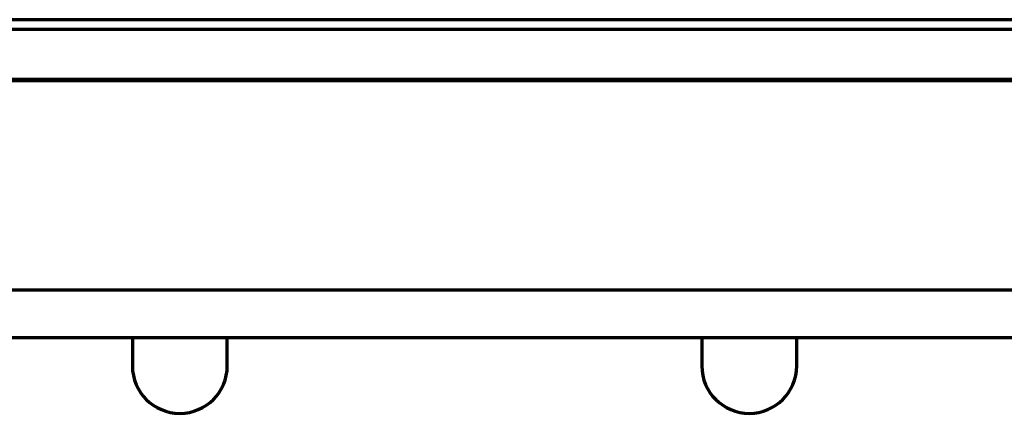
# Model space of a CAD drawing. Units: millimetres. Extents: x -11014 to 1049, y -4579 to -1115.
# Drawn here: x -2175 to -2134, y -2574 to -2558 of the extents above; entities that cross this region are included whole.
import ezdxf

# ---------------------------------------------------------------- set-up
doc = ezdxf.new("R2010")
doc.units = ezdxf.units.MM
doc.header["$LTSCALE"] = 2
doc.layers.add('-D1-[Secció i Contorns]', color=20, linetype='Continuous', lineweight=70)
doc.layers.add('320711', color=7, linetype='Continuous')

# ---------------------------------------------------------------- blocks, each defined once
blk = doc.blocks.new('1097267-M_003_Top_view')
at = {"layer": '-D1-[Secció i Contorns]'}
for p, q in [((500, 157.056), (-500, 157.056)), ((500, 156.64), (-500, 156.64)), ((-500, 154.542), (500, 154.542)), ((500, 154.48), (-330, 154.48)), ((481.5, 145.641), (4.5, 145.641)), ((4.5, 143.641), (481.5, 143.641)), ((24, 143.641), (24, 142.44)), ((28, 142.44), (28, 143.641)), ((48, 143.641), (48, 142.44)), ((52, 142.44), (52, 143.641))]:
    blk.add_line(p, q, dxfattribs=at)
for centre in [(26, 142.44), (50, 142.44)]:
    blk.add_arc(centre, 2, 180, 0, dxfattribs=at)

msp = doc.modelspace()

# ---------------------------------------------------------------- block references
at = {"layer": '320711'}
msp.add_blockref('1097267-M_003_Top_view', (-2194.486, -2714.856), dxfattribs=at)

doc.saveas('drawing.dxf')
